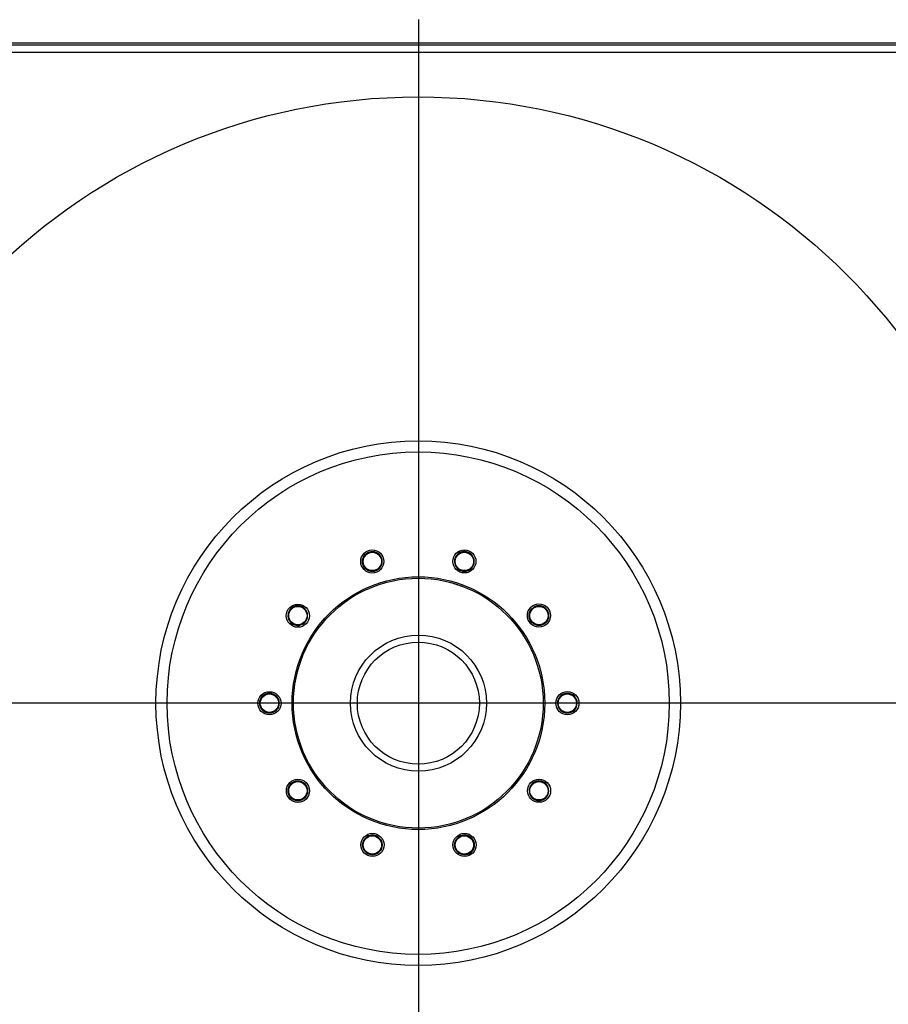
# Model space of a CAD drawing. Extents: x -61205 to 64795, y -44550 to 44550.
# Drawn here: x -48093 to -47117, y -72 to 1034 of the extents above; entities that cross this region are included whole.
import ezdxf

# ---------------------------------------------------------------- set-up
doc = ezdxf.new("R2010")
doc.units = 0
doc.header["$LTSCALE"] = 300
doc.layers.get('0').update_dxf_attribs({"linetype": 'CONTINUOUS'})

# ---------------------------------------------------------------- blocks, each defined once
blk = doc.blocks.new('carrier L side V')
at = {"color": 0, "linetype": 'ByBlock', "lineweight": -2}
for p, q in [((-3890.2, 1403.3), (-3890.2, -132.7)), ((-1484.3, 1374.7), (-4595.4, 1374.7)), ((-1484.8, 1376.7), (-4595, 1376.7)), ((-4597, 1366.7), (-1482.7, 1366.7)), ((-3835.1, 805.1), (-3834.9, 805.1)), ((-3745.9, 740.2), (-3745.6, 740.2)), ((-3122.2, 635.3), (-4658.2, 635.3)), ((-3711.7, 635.3), (-3711.5, 635.3)), ((-4033.2, 547.3), (-4033.2, 547.3)), ((-3745.7, 530.4), (-3745.5, 530.4)), ((-3850.7, 471.9), (-3850.6, 471.9)), ((-3834.9, 465.5), (-3834.8, 465.5))]:
    blk.add_line(p, q, dxfattribs=at)
for centre, radius in [((-3890.4, 635.3), 681.2), ((-3890.4, 635.3), 294.8), ((-3890.4, 635.3), 282.3), ((-3838.5, 794.6), 13), ((-3942, 794.5), 13), ((-3942.1, 794.5), 11), ((-3941.9, 794.5), 10.3), ((-3838.4, 794.5), 10.3), ((-3890.1, 635.3), 142), ((-3890.2, 635.3), 140.4), ((-4025.7, 733.6), 13), ((-4025.7, 733.7), 10.3), ((-3754.6, 733.8), 13), ((-3754.7, 733.7), 11), ((-3754.6, 733.7), 10.3), ((-3890.1, 635.3), 76.5), ((-3890.2, 635.3), 68.6), ((-4057.6, 635.2), 13), ((-4057.7, 635.2), 11), ((-4057.6, 635.3), 10.3), ((-3722.6, 635.3), 13), ((-3722.7, 635.3), 10.3), ((-4025.6, 536.8), 13), ((-4025.7, 536.8), 11), ((-4025.7, 536.8), 10.3), ((-3754.5, 536.9), 13), ((-3754.5, 536.9), 13), ((-3754.6, 536.8), 10.3), ((-3941.8, 476), 13), ((-3941.9, 476), 11), ((-3838.3, 476), 13), ((-3838.4, 476), 11), ((-3941.9, 476), 10.3), ((-3838.4, 476), 10.3)]:
    blk.add_circle(centre, radius, dxfattribs=at)
for centre, radius, start, end in [((-3941.9, 794.5), 11, 0, 180), ((-3838.6, 794.6), 11, 72.0275, 334.4822), ((-3838.4, 794.5), 11, 0, 180), ((-3838.3, 794.6), 11, 72.0275, 90.5121), ((-3838.6, 794.6), 11, 24.9534, 72.0274), ((-3941.9, 794.5), 11, 180, 0), ((-3838.4, 794.5), 11, 180, 0), ((-3890.1, 635.3), 140, 69.3367, 75.1093), ((-4025.7, 733.7), 11, 0, 180), ((-4025.8, 733.6), 11, 47.9409, 144.028), ((-3754.6, 733.7), 11, 0, 180), ((-3754.5, 733.7), 11, 36.0274, 90.512), ((-4025.8, 733.6), 11, 144.0272, 15.1803), ((-4025.7, 733.7), 11, 180, 0), ((-3754.6, 733.7), 11, 180, 0), ((-3754.5, 733.7), 11, 309.2384, 36.0274), ((-4057.6, 635.3), 11, 0, 180), ((-3722.7, 635.3), 11, 25.1472, 359.4909), ((-3722.7, 635.3), 11, 0, 180), ((-3722.5, 635.3), 11, 0.0274, 90.5119), ((-4057.6, 635.3), 11, 180, 0), ((-3722.7, 635.3), 11, 180, 0), ((-3722.5, 635.3), 11, 303.0923, 0.0277), ((-4025.7, 536.8), 11, 0, 180), ((-3754.6, 536.9), 11, 324.0271, 183.7192), ((-3754.6, 536.8), 11, 0, 180), ((-3754.5, 536.9), 11, 324.0275, 90.5118), ((-4025.7, 536.8), 11, 180, 0), ((-3754.6, 536.8), 11, 180, 0), ((-3754.5, 536.9), 11, 292.1236, 324.0279), ((-3941.9, 476), 11, 0, 180), ((-3838.4, 476), 11, 0, 180), ((-3838.1, 476), 11, 42.6535, 101.4616), ((-3941.9, 476), 11, 180, 0), ((-3838.4, 476), 11, 180, 0), ((-3838.1, 476), 11, 269.5086, 288.0278), ((-3838.1, 476), 11, 288.0279, 356.1279)]:
    blk.add_arc(centre, radius, start, end, dxfattribs=at)
blk = doc.blocks.new('carrier & pad job side V')
at = {"color": 0, "linetype": 'ByBlock', "lineweight": -2}
blk.add_blockref('carrier L side V', (0, 274.8), dxfattribs=at)

msp = doc.modelspace()

# ---------------------------------------------------------------- block references
msp.add_blockref('carrier & pad job side V', (-43754.75792, -643.9947))

doc.saveas('drawing.dxf')
